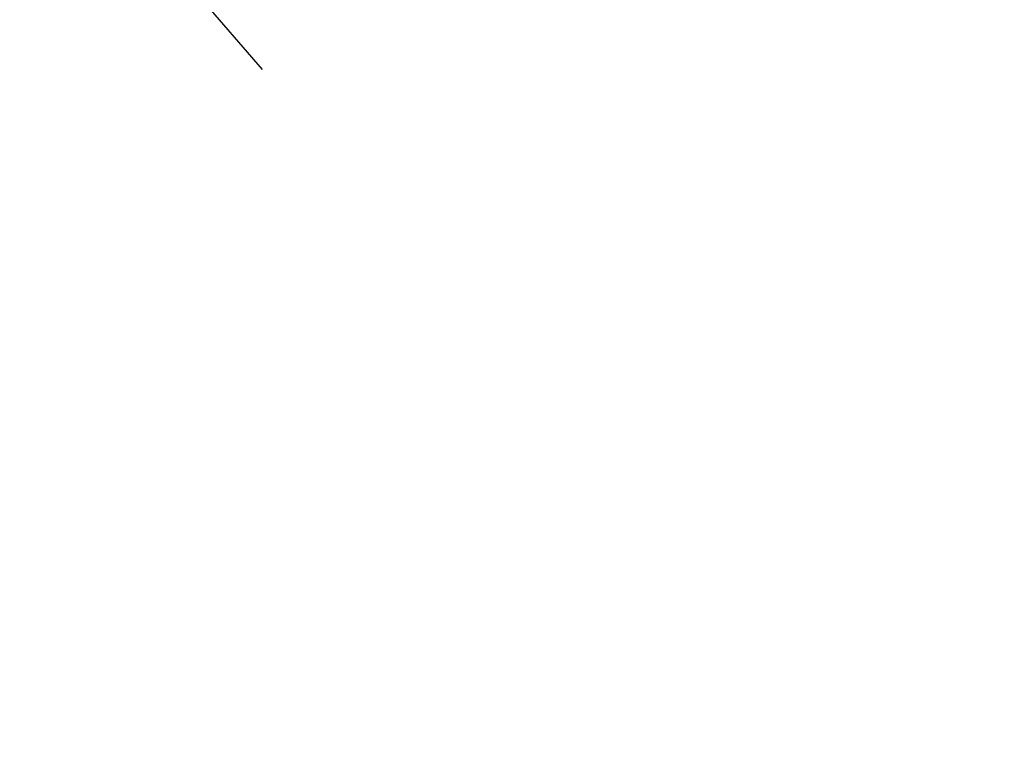
# Model space of a CAD drawing. Extents: x 181966 to 182356, y 1659762 to 1660035.
# Drawn here: x 182057 to 182106, y 1659826 to 1659862 of the extents above; entities that cross this region are included whole.
import ezdxf

# ---------------------------------------------------------------- set-up
doc = ezdxf.new("R2010")
doc.units = 0
doc.header["$LTSCALE"] = 5
doc.header["$MEASUREMENT"] = 0
doc.header["$PDMODE"] = 2
doc.header["$PDSIZE"] = -2
doc.layers.get('DEFPOINTS').update_dxf_attribs({"linetype": 'CONTINUOUS'})
doc.layers.add('T-DIVIS-EXIS', color=7, linetype='CONTINUOUS')
doc.layers.add('T-TEXTP', color=7, linetype='CONTINUOUS')
doc.dimstyles.get("Standard").update_dxf_attribs({"dimtxt": 0.18, "dimasz": 0.18, "dimexe": 0.18, "dimexo": 0.0625, "dimgap": 0.09, "dimtad": 0, "dimtih": 1, "dimtoh": 1, "dimdec": 4, "dimzin": 0, "dimdsep": 46, "dimtxsty": 'Standard', "dimcen": 0.09, "dimadec": 0, "dimazin": 0, "dimtfac": 1, "dimtdec": 4, "dimtofl": 0, "dimtmove": 0, "dimatfit": 0, "dimfxl": 0, "dimtolj": 1, "dimtzin": 0, "dimarcsym": 0})

# ---------------------------------------------------------------- blocks, each defined once
blk = doc.blocks.new('*D14')
at = {"layer": 'DEFPOINTS', "color": 0}
for p in [(182105.678, 1659888.248), (181965.874, 1659852.687), (181979.154, 1659825.787)]:
    blk.add_point(p, dxfattribs=at)
at = {"layer": 'T-TEXTP', "color": 0, "lineweight": -2}
for p, q in [((182092.478, 1659914.987), (182098.069, 1659903.662)), ((182105.599, 1659888.409), (182100.008, 1659899.735))]:
    blk.add_line(p, q, dxfattribs=at)
at = {"layer": 'T-TEXTP', "color": 0}
for points in [[(182092.505, 1659915.001), (182092.451, 1659914.974), (182092.398, 1659915.149)], [(182105.626, 1659888.423), (182105.572, 1659888.396), (182105.678, 1659888.248)]]:
    blk.add_solid(points, dxfattribs=at)
at = {"layer": 'T-TEXTP', "color": 0, "insert": (182099.038, 1659901.698), "char_height": 1.2, "attachment_point": 5, "rotation": 296.2742}
blk.add_mtext('\\A1;30.00', dxfattribs=at)

msp = doc.modelspace()

# ---------------------------------------------------------------- linework, layer by layer
at = {"layer": 'T-DIVIS-EXIS'}
msp.add_line((182060.733, 1659868.512), (182068.868, 1659859.093), dxfattribs=at)

# ---------------------------------------------------------------- dimensions: what is measured, and where the dimension line sits
at = {"layer": 'T-TEXTP'}
dim = msp.add_aligned_dim(p1=(181965.874, 1659852.687), p2=(181979.154, 1659825.787), distance=141.102, dimstyle='Standard', override={"dimtxt": 1.2, "dimtih": 0, "dimtoh": 0, "dimdec": 2, "dimse1": 1, "dimse2": 1, "dimsd1": 0, "dimsd2": 0, "dimtdec": 2, "dimatfit": 3}, dxfattribs=at)
dim.commit()
dim.dimension.update_dxf_attribs({"geometry": '*D14', "text_midpoint": (182099.038, 1659901.698)})

doc.saveas('drawing.dxf')
